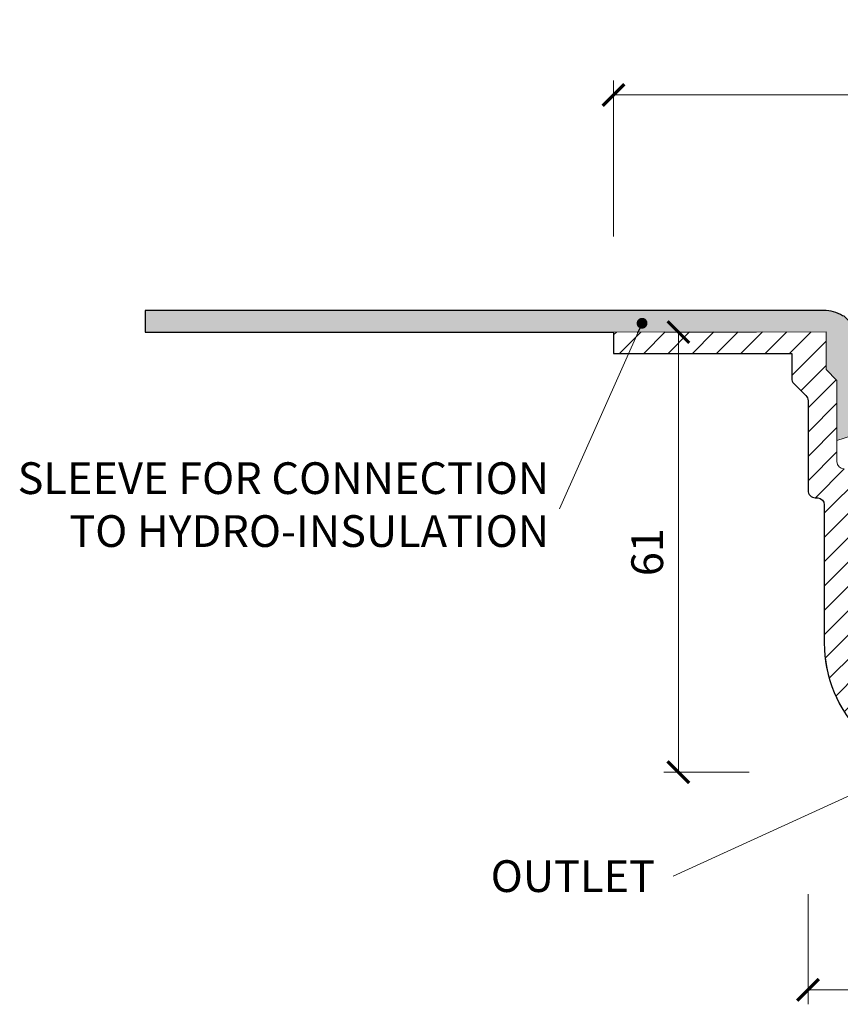
# Model space of a CAD drawing. Units: millimetres. Extents: x -3781 to 3448, y 11954 to 25788.
# Drawn here: x 981 to 1095, y 15600 to 15736 of the extents above; entities that cross this region are included whole.
import ezdxf

# ---------------------------------------------------------------- set-up
doc = ezdxf.new("R2010")
doc.units = ezdxf.units.MM
doc.layers.get('DEFPOINTS').update_dxf_attribs({"color": 254, "lineweight": 30})
for name, color, linetype, lineweight in [('TOPWET_KOTY', 30, 'Continuous', 13), ('TOPWET_TENKOU', 142, 'Continuous', 13), ('TOPWET_TLUSTOU', 142, 'Continuous', 30), ('TOPWET_ČEŠTINA', 225, 'Continuous', 13)]:
    doc.layers.add(name, color=color, linetype=linetype, lineweight=lineweight)
doc.styles.add('REGULAR_ARIAL_NARROW', font='ARIALN.TTF')
doc.dimstyles.new('ISO-TW 1-2', dxfattribs={"dimscale": 2, "dimtxt": 2.2, "dimasz": 1.5, "dimexe": 1, "dimexo": 0, "dimgap": 0.75, "dimtad": 1, "dimdec": 0, "dimtxsty": 'REGULAR_ARIAL_NARROW', "dimblk": 'ARCHTICK', "dimcen": 0.5, "dimclrd": 256, "dimclre": 256, "dimclrt": 256, "dimadec": 0, "dimazin": 0, "dimtfac": 1, "dimtdec": 0, "dimtmove": 1, "dimatfit": 3, "dimldrblk": 'DOT', "dimfxl": 1, "dimtzin": 0, "dimlwd": -1, "dimlwe": -1, "dimarcsym": 0})
doc.dimstyles.new('ISO-TW 1-3', dxfattribs={"dimscale": 3, "dimtxt": 2.2, "dimasz": 1.5, "dimexe": 1, "dimexo": 0, "dimgap": 0.75, "dimtad": 1, "dimdec": 0, "dimtxsty": 'REGULAR_ARIAL_NARROW', "dimblk": 'ARCHTICK', "dimcen": 0.5, "dimclrd": 256, "dimclre": 256, "dimclrt": 256, "dimadec": 0, "dimazin": 0, "dimtfac": 1, "dimtdec": 0, "dimtmove": 1, "dimatfit": 3, "dimldrblk": 'DOT', "dimfxl": 1, "dimtfill": 1, "dimtzin": 0, "dimlwd": -1, "dimlwe": -1, "dimarcsym": 0})

# ---------------------------------------------------------------- blocks, each defined once
blk = doc.blocks.new('_ArchTick')
at = {"color": 0, "linetype": 'ByBlock', "const_width": 0.15}
blk.add_lwpolyline([(-0.5, -0.5), (0.5, 0.5)], dxfattribs=at)
blk = doc.blocks.new('*D196')
at = {"layer": 'DEFPOINTS', "color": 0, "ltscale": 30, "transparency": 16777216}
for p in [(1213.388400838469, 15726.02044692138), (1063.388400838464, 15706.4172627499), (1213.388400838469, 15706.4172627499)]:
    blk.add_point(p, dxfattribs=at)
at = {"layer": 'TOPWET_KOTY', "ltscale": 30, "transparency": 16777216}
for p, q in [((1063.388400838464, 15706.4172627499), (1063.388400838464, 15728.02044692138)), ((1213.388400838469, 15706.4172627499), (1213.388400838469, 15728.02044692138)), ((1063.388400838464, 15726.02044692138), (1213.388400838469, 15726.02044692138))]:
    blk.add_line(p, q, dxfattribs=at)
at = {"layer": 'TOPWET_KOTY', "ltscale": 30, "transparency": 16777216, "xscale": 3, "yscale": 3, "zscale": 3, "rotation": 180}
blk.add_blockref('_ArchTick', (1063.388400838464, 15726.02044692138), dxfattribs=at)
at = {"layer": 'TOPWET_KOTY', "ltscale": 30, "transparency": 16777216, "xscale": 3, "yscale": 3, "zscale": 3}
blk.add_blockref('_ArchTick', (1213.388400838469, 15726.02044692138), dxfattribs=at)
at = {"layer": 'TOPWET_KOTY', "ltscale": 30, "transparency": 16777216, "insert": (1138.388400838467, 15729.89002400188), "char_height": 4.4, "attachment_point": 5, "style": 'REGULAR_ARIAL_NARROW'}
blk.add_mtext('∅ 150', dxfattribs=at)
blk = doc.blocks.new('_Dot')
at = {"color": 0, "linetype": 'ByBlock', "lineweight": -2}
blk.add_line((-0.5, 0), (-1, 0), dxfattribs=at)
at = {"color": 0, "linetype": 'ByBlock', "const_width": 0.5}
blk.add_lwpolyline([(-0.25, 0, 1), (0.25, 0, 1)], format="xyb", close=True, dxfattribs=at)
blk = doc.blocks.new('*D198')
at = {"layer": 'DEFPOINTS', "color": 0, "ltscale": 40, "transparency": 16777216}
for p in [(1072.365294216531, 15693.16554313607), (1083.207209661266, 15693.16554313607), (1082.162948452287, 15632.17208574833)]:
    blk.add_point(p, dxfattribs=at)
at = {"layer": 'TOPWET_KOTY', "ltscale": 40, "transparency": 16777216}
for p, q in [((1083.207209661266, 15693.16554313607), (1070.365294216531, 15693.16554313607)), ((1072.365294216531, 15632.17208574833), (1072.365294216531, 15693.16554313607)), ((1082.162948452287, 15632.17208574833), (1070.365294216531, 15632.17208574833))]:
    blk.add_line(p, q, dxfattribs=at)
at = {"layer": 'TOPWET_KOTY', "ltscale": 40, "transparency": 16777216, "xscale": 3, "yscale": 3, "zscale": 3}
for p, rotation in [((1072.365294216531, 15693.16554313607), 90), ((1072.365294216531, 15632.17208574833), 270)]:
    blk.add_blockref('_ArchTick', p, dxfattribs=dict(at, rotation=rotation))
at = {"layer": 'TOPWET_KOTY', "ltscale": 40, "transparency": 16777216, "insert": (1068.61877307056, 15662.6688144422), "char_height": 4.4, "attachment_point": 5, "rotation": 90, "style": 'REGULAR_ARIAL_NARROW'}
blk.add_mtext('61', dxfattribs=at)
blk = doc.blocks.new('*D199')
at = {"layer": 'DEFPOINTS', "color": 0, "ltscale": 40, "transparency": 16777216}
for p in [(1090.326351319546, 15615.27553938624), (1257.32861273256, 15615.27553938624), (1257.32861273256, 15602.00921374461)]:
    blk.add_point(p, dxfattribs=at)
at = {"layer": 'TOPWET_KOTY', "ltscale": 40, "transparency": 16777216}
for p, q in [((1090.326351319546, 15615.27553938624), (1090.326351319546, 15600.00921374461)), ((1257.32861273256, 15615.27553938624), (1257.32861273256, 15600.00921374461)), ((1090.326351319546, 15602.00921374461), (1257.32861273256, 15602.00921374461))]:
    blk.add_line(p, q, dxfattribs=at)
at = {"layer": 'TOPWET_KOTY', "ltscale": 40, "transparency": 16777216, "xscale": 3, "yscale": 3, "zscale": 3, "rotation": 180}
blk.add_blockref('_ArchTick', (1090.326351319546, 15602.00921374461), dxfattribs=at)
at = {"layer": 'TOPWET_KOTY', "ltscale": 40, "transparency": 16777216, "xscale": 3, "yscale": 3, "zscale": 3}
blk.add_blockref('_ArchTick', (1257.32861273256, 15602.00921374461), dxfattribs=at)
at = {"layer": 'TOPWET_KOTY', "ltscale": 40, "transparency": 16777216, "insert": (1173.827482026053, 15605.75573489058), "char_height": 4.4, "attachment_point": 5, "style": 'REGULAR_ARIAL_NARROW'}
blk.add_mtext('167', dxfattribs=at)

msp = doc.modelspace()

# ---------------------------------------------------------------- hatches: boundary and pattern name
at = {"layer": 'TOPWET_TENKOU', "ltscale": 40}
h = msp.add_hatch(dxfattribs=at)
h.set_pattern_fill('DOTS', color=256, scale=0.5)
h.set_pattern_definition([(0, (-7689.278785176032, -1241.593356473717), (0.396875, 0.79375), [0, -0.79375])])
edge = h.paths.add_edge_path()
edge.add_line((1095.272400838471, 15695.43333249964), (1095.109748760645, 15695.43333249965))
edge.add_arc((1092.504758559503, 15691.16554313606), 5.000000000000073, 58.6007780998034, 90.00000000000263)
edge.add_line((1092.504758559503, 15696.16554313606), (998.4849435062013, 15696.16554313609))
edge.add_line((998.4849435062013, 15696.16554313609), (998.4849435061994, 15693.16554313609))
edge.add_line((998.4849435061994, 15693.16554313609), (1062.326351319559, 15693.16554313607))
edge.add_line((1062.326351319559, 15693.16554313607), (1092.826351319548, 15693.20751719026))
edge.add_line((1092.826351319548, 15693.20751719026), (1092.826351319548, 15687.95751719027))
edge.add_line((1092.826351319548, 15687.95751719027), (1094.326351319551, 15686.45751719027))
edge.add_line((1094.326351319551, 15686.45751719027), (1094.326351319551, 15678.15092184629))
edge.add_line((1094.326351319551, 15678.15092184629), (1098.665400838471, 15679.52133249965))
edge.add_line((1098.665400838471, 15679.52133249965), (1098.080400838472, 15679.52133249965))
edge.add_arc((1098.080400838472, 15680.92533249965), 1.40400000000227, 180, 270, ccw=False)
edge.add_line((1096.67640083847, 15680.92533249965), (1096.676400838468, 15694.02933249964))
edge.add_line((1096.676400838468, 15694.02933249964), (1095.272400838471, 15695.43333249964))
edge = h.paths.add_edge_path()
edge.add_line((1183.950450357391, 15693.20751719026), (1214.45045035738, 15693.16554313607))
edge.add_line((1214.45045035738, 15693.16554313607), (1278.484943506199, 15693.16554313605))
edge.add_line((1278.484943506199, 15693.16554313605), (1278.484943506198, 15696.16554313605))
edge.add_line((1278.484943506198, 15696.16554313605), (1184.272043117435, 15696.16554313606))
edge.add_arc((1184.272043117435, 15691.16554313606), 5, 89.9999999999974, 121.3992219001966)
edge.add_line((1181.667052916294, 15695.43333249965), (1181.504400838467, 15695.43333249964))
edge.add_line((1181.504400838467, 15695.43333249964), (1180.10040083847, 15694.02933249964))
edge.add_line((1180.10040083847, 15694.02933249964), (1180.100400838469, 15680.92533249965))
edge.add_arc((1178.696400838466, 15680.92533249965), 1.40400000000227, -90, 0, ccw=False)
edge.add_line((1178.696400838466, 15679.52133249965), (1178.111400838467, 15679.52133249965))
edge.add_line((1178.111400838467, 15679.52133249965), (1182.450450357389, 15678.15092184629))
edge.add_line((1182.450450357389, 15678.15092184629), (1182.450450357387, 15686.45751719027))
edge.add_line((1182.450450357387, 15686.45751719027), (1183.950450357391, 15687.95751719027))
edge.add_line((1183.950450357391, 15687.95751719027), (1183.950450357391, 15693.20751719026))
at = {"layer": 'TOPWET_TENKOU', "ltscale": 30}
h = msp.add_hatch(dxfattribs=at)
h.set_pattern_fill('LINE', color=256, scale=0.75, angle=45)
h.set_pattern_definition([(45, (-17.99998866298228, -4341.456357993222), (-1.683798022700466, 1.683798022700466), [])])
edge = h.paths.add_edge_path()
edge.add_line((1099.57635131955, 15673.20751719026), (1098.576351319551, 15674.20751719027))
edge.add_line((1098.576351319551, 15674.20751719027), (1095.326351319553, 15674.20751719027))
edge.add_arc((1095.326351319553, 15675.20751719027), 1, 180, 270, ccw=False)
edge.add_line((1094.326351319553, 15675.20751719027), (1094.326351319551, 15686.45751719027))
edge.add_line((1094.326351319551, 15686.45751719027), (1092.826351319548, 15687.95751719027))
edge.add_line((1092.826351319548, 15687.95751719027), (1092.826351319548, 15693.20751719026))
edge.add_line((1092.826351319548, 15693.20751719026), (1063.388400838475, 15693.16554313607))
edge.add_line((1063.388400838475, 15693.16554313607), (1063.388400838464, 15690.20751719028))
edge.add_line((1063.388400838464, 15690.20751719028), (1088.076351319551, 15690.20751719026))
edge.add_line((1088.076351319551, 15690.20751719026), (1088.076351319553, 15686.72712169944))
edge.add_arc((1089.076351319561, 15686.72712169944), 1.000000000007958, 180, 225.0000000000461)
edge.add_line((1088.36924453837, 15686.02001491825), (1090.033458100836, 15684.35580135578))
edge.add_arc((1089.326351319897, 15683.64869457484), 0.9999999996516034, 0, 45.000000000073726, ccw=False)
edge.add_line((1090.32635131955, 15683.64869457484), (1090.326351319551, 15671.20751735595))
edge.add_arc((1091.32635131844, 15671.20751735595), 0.9999999988885975, 179.9999999997916, 270.0000001801971)
edge.add_line((1091.326351321585, 15670.20751735706), (1091.678127340291, 15670.20751735817))
edge.add_arc((1091.56450466981, 15669.20298389119), 1.010938968249438, 0.2603961236239911, 83.54670819316277, ccw=False)
edge.add_line((1092.575433197639, 15669.20757836018), (1092.576559059303, 15650.75171512218))
edge.add_line((1092.576559059303, 15650.75171512218), (1092.576559059303, 15650.21019393617))
edge.add_line((1092.576559059303, 15650.21019393617), (1092.576559059228, 15650.08712790952))
edge.add_arc((1110.456588933228, 15650.08712790952), 17.88002987399977, 180, 270.3923209974567)
edge.add_line((1110.579017782261, 15632.20751719027), (1184.026458894216, 15632.20751719026))
edge.add_arc((1184.026272207422, 15632.21870288047), 0.01118724798064403, 270.9561656199299, 360.7590329293952)
edge.add_line((1184.037458473739, 15632.21885108059), (1184.041548353415, 15632.48097305281))
edge.add_line((1184.041548353415, 15632.48097305281), (1234.061945990782, 15630.8630886327))
edge.add_line((1234.061945990782, 15630.8630886327), (1234.073966685321, 15630.8697002656))
edge.add_line((1234.073966685321, 15630.8697002656), (1234.422884415456, 15630.85141426222))
edge.add_line((1234.422884415456, 15630.85141426222), (1257.32861273256, 15630.11054008436))
edge.add_line((1257.32861273256, 15630.11054008436), (1259.405361742928, 15632.23592148783))
edge.add_line((1259.405361742928, 15632.23592148783), (1186.974673667454, 15634.82171471915))
edge.add_line((1186.974673667454, 15634.82171471915), (1111.575412302661, 15635.20751719027))
edge.add_arc((1111.573501088535, 15650.20420936509), 14.99669229660125, 180.011130050989, 270.0073019104003, ccw=False)
edge.add_line((1096.576809074887, 15650.20129616711), (1096.576809074887, 15670.20191999356))
edge.add_line((1096.576809074887, 15670.20191999356), (1099.576334584028, 15670.20191999356))
edge.add_line((1099.576334584028, 15670.20191999356), (1099.57635131955, 15673.20751719026))
edge = h.paths.add_edge_path()
edge.add_line((1188.537798279566, 15679.29425392618), (1261.714230007485, 15677.29585958527))
edge.add_line((1261.714230007485, 15677.29585958527), (1259.785247346856, 15679.45255172707))
edge.add_line((1259.785247346856, 15679.45255172707), (1236.543799333701, 15680.21837541452))
edge.add_line((1236.543799333701, 15680.21837541452), (1236.552425267066, 15680.18377868545))
edge.add_line((1236.552425267066, 15680.18377868545), (1235.797103373655, 15680.20918273675))
edge.add_line((1235.797103373655, 15680.20918273675), (1186.287798279566, 15681.87434951828))
edge.add_line((1186.287798279566, 15681.87434951828), (1186.287798279566, 15684.06290813664))
edge.add_line((1186.287798279566, 15684.06290813664), (1188.244905060835, 15686.02001491833))
edge.add_arc((1187.537798279583, 15686.72712169943), 0.9999999999828049, 315.0000000062272, 360)
edge.add_line((1188.537798279566, 15686.72712169943), (1188.537798279568, 15690.20751719027))
edge.add_line((1188.537798279568, 15690.20751719027), (1213.386365426892, 15690.20751719027))
edge.add_line((1213.386365426892, 15690.20751719027), (1213.390436250046, 15693.16553753381))
edge.add_line((1213.390436250046, 15693.16553753381), (1213.390437258044, 15693.16700192451))
edge.add_line((1213.390437258044, 15693.16700192451), (1183.950450357391, 15693.20751719026))
edge.add_line((1183.950450357391, 15693.20751719026), (1183.950450357391, 15687.95751719027))
edge.add_line((1183.950450357391, 15687.95751719027), (1182.450450357387, 15686.45751719027))
edge.add_line((1182.450450357387, 15686.45751719027), (1182.450450357389, 15678.15092184629))
edge.add_line((1182.450450357389, 15678.15092184629), (1182.450450357391, 15675.42051702938))
edge.add_arc((1181.343950437834, 15675.31401710983), 1.111613379212222, -84.502252548657, 5.49774745137762, ccw=False)
edge.add_line((1181.450450357389, 15674.20751719027), (1177.195833137279, 15674.19877602757))
edge.add_line((1177.195833137279, 15674.19877602757), (1177.200467092904, 15670.20192064692))
edge.add_line((1177.200467092904, 15670.20192064692), (1188.537798279566, 15670.20191999356))
edge.add_line((1188.537798279566, 15670.20191999356), (1188.537798279566, 15679.29425392618))

# ---------------------------------------------------------------- linework, layer by layer
at = {"layer": 'TOPWET_TENKOU', "ltscale": 40}
msp.add_line((1094.326351319553, 15675.20751719027), (1094.326351319546, 15678.15092184629), dxfattribs=at)
at = {"layer": 'TOPWET_TENKOU'}
msp.add_lwpolyline([(1098.665400838471, 15679.52133249965), (1094.32635131955, 15678.15092184629), (1094.326351319551, 15686.45751719027), (1092.826351319548, 15687.95751719027), (1092.826351319548, 15693.20751719026), (1062.326351319559, 15693.16554313607), (998.4849435061976, 15693.16554313609), (998.4849435061994, 15696.16554313609), (1092.504758559506, 15696.16554313606, -0.1378686471116321), (1095.109748760645, 15695.43333249965), (1095.272400838471, 15695.43333249964), (1096.67640083847, 15694.02933249964), (1096.67640083847, 15680.92533249965, 0.4142135623727155), (1098.08040083847, 15679.52133249965)], format="xyb", dxfattribs=at)
at = {"layer": 'TOPWET_TENKOU', "ltscale": 40}
msp.add_lwpolyline([(1110.57901778157, 15632.20751719027, -0.4182241105299917), (1092.576559059303, 15650.21019393617), (1092.576559059303, 15650.75171512218), (1092.575433197639, 15669.20757835985, 0.3802953780409844), (1091.678127340269, 15670.20751735817), (1091.326351318445, 15670.20751735706, -0.4142135626991501), (1090.326351319551, 15671.20751735706), (1090.32635131955, 15683.64869457483, 0.1989123673848344), (1090.033458100831, 15684.35580135579), (1088.369244538361, 15686.02001491826, -0.1989123673725336), (1088.076351319553, 15686.72712169943), (1088.076351319551, 15690.20751719026), (1063.388400838464, 15690.20751719028), (1063.388400838475, 15693.16554313607), (1092.826351319548, 15693.20751719026), (1092.826351319548, 15687.95751719027), (1094.326351319551, 15686.45751719027), (1094.326351319551, 15675.20751719027, 0.4142135623693658), (1095.326351319553, 15674.20751719027)], format="xyb", dxfattribs=at)
at = {"layer": 'TOPWET_TLUSTOU', "ltscale": 40}
msp.add_lwpolyline([(1095.109748760645, 15695.43333249965, 0.1378686471119268), (1092.504758559506, 15696.16554313606), (998.4849435062013, 15696.16554313613), (998.4849435061994, 15693.16554313606), (1063.388400838475, 15693.16554313607), (1063.388400838464, 15690.20751719028), (1088.076351319551, 15690.20751719026), (1088.076351319553, 15686.72712169943, 0.1989123673671062), (1088.369244538361, 15686.02001491826), (1090.033458100831, 15684.35580135579, -0.1989123673806764), (1090.326351319548, 15683.64869457484), (1090.326351319551, 15671.20751735706, 0.414213562697019), (1091.326351318445, 15670.20751735706), (1091.678127340291, 15670.20751735817, -0.3802953780361915), (1092.575433197641, 15669.20757835978), (1092.576559059303, 15650.08717971631, 0.4162213629549582), (1110.57901778173, 15632.20751719026)], format="xyb", dxfattribs=at)

# ---------------------------------------------------------------- texts
at = {"layer": 'TOPWET_ČEŠTINA', "ltscale": 40, "char_height": 4.4, "width": 79.84028422687243, "attachment_point": 6, "style": 'REGULAR_ARIAL_NARROW'}
for s, insert in [('SLEEVE FOR CONNECTION TO HYDRO-INSULATION', (1054.472001553885, 15668.68350063699)), ('\\pxqr;OUTLET', (1069.134012233929, 15617.77191634661))]:
    msp.add_mtext(s, dxfattribs=dict(at, insert=insert))

# ---------------------------------------------------------------- dimensions: what is measured, and where the dimension line sits
at = {"layer": 'TOPWET_KOTY', "ltscale": 30}
dim = msp.add_linear_dim(base=(1213.388400838469, 15726.02044692138), p1=(1063.388400838464, 15706.4172627499), p2=(1213.388400838469, 15706.4172627499), text='∅ <>', dimstyle='ISO-TW 1-2', dxfattribs=at)
dim.commit()
dim.dimension.update_dxf_attribs({"geometry": '*D196', "text_midpoint": (1138.388400838467, 15729.89002400188)})
at = {"layer": 'TOPWET_KOTY', "ltscale": 40}
dim = msp.add_linear_dim(base=(1072.365294216531, 15693.16554313607), p1=(1082.162948452286, 15632.17208574832), p2=(1083.207209661265, 15693.16554313607), angle=90, dimstyle='ISO-TW 1-2', dxfattribs=at)
dim.commit()
dim.dimension.update_dxf_attribs({"geometry": '*D198', "text_midpoint": (1068.61877307056, 15662.6688144422)})
dim = msp.add_linear_dim(base=(1257.32861273256, 15602.00921374461), p1=(1090.326351319546, 15615.27553938624), p2=(1257.32861273256, 15615.27553938624), dimstyle='ISO-TW 1-2', dxfattribs=at)
dim.commit()
dim.dimension.update_dxf_attribs({"geometry": '*D199', "text_midpoint": (1173.827482026053, 15605.75573489058)})

# ---------------------------------------------------------------- leaders
at = {"layer": 'TOPWET_ČEŠTINA', "ltscale": 40}
for points in [[(1067.337073365936, 15694.38368367014), (1055.909952034967, 15668.68350063699)], [(1138.727178467205, 15648.47877658603), (1071.634012233929, 15617.77191634661)]]:
    msp.add_leader(points, dimstyle='ISO-TW 1-3', override={"dimasz": 0.5, "dimgap": 3, "dimtad": 0, "dimtfillclr": 256}, dxfattribs=at)

doc.saveas('drawing.dxf')
